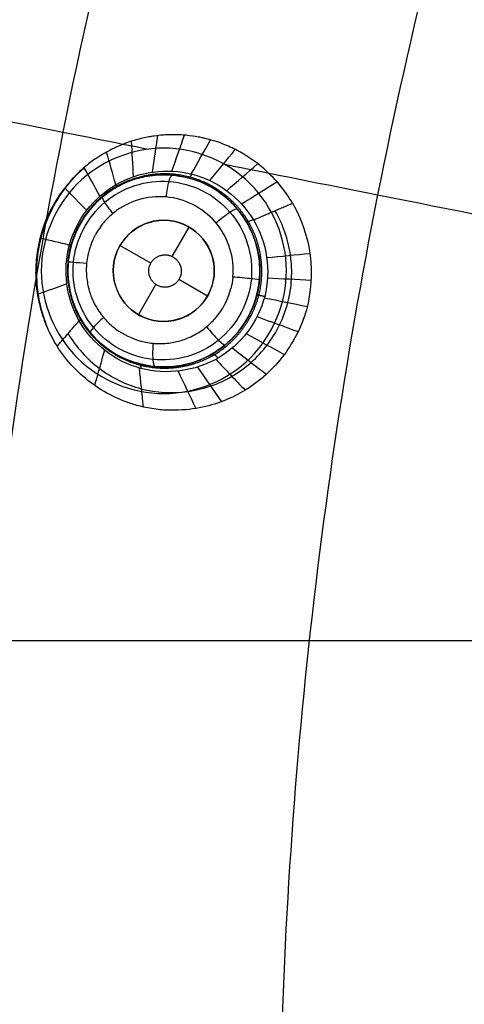
# Model space of a CAD drawing. Units: millimetres. Extents: x -64 to 465, y -149 to 149.
# Drawn here: x 233 to 242, y 4 to 23 of the extents above; entities that cross this region are included whole.
import ezdxf

# ---------------------------------------------------------------- set-up
doc = ezdxf.new("R2010")
doc.units = ezdxf.units.MM
doc.layers.add('Default', color=18, linetype='Continuous', true_color=0x000000)

# ---------------------------------------------------------------- blocks, each defined once
blk = doc.blocks.new('id11')
at = {"layer": 'Default', "color": 252, "true_color": 0x909090}
for p, q in [((236.008, 20.201, 997.912), (236.008, 20.201, 996.582)), ((236.331, 18.593, 996.286), (236.667, 19.174, 996.286)), ((235.91, 18.457, 996.286), (235.301, 18.808, 996.286)), ((238.063, 18.47, 997.354), (238.063, 18.47, 996.257)), ((234.277, 18.146, 998.248), (234.277, 18.146, 996.778)), ((237.033, 17.808, 996.286), (236.466, 18.136, 996.286)), ((235.667, 17.442, 996.286), (236.012, 18.039, 996.286)), ((236.332, 16.415, 997.678), (236.332, 16.415, 996.445))]:
    blk.add_line(p, q, dxfattribs=at)
at = {"layer": 'Default'}
blk.add_line((40.5, 11, 1096), (299.5, 11, 1096), dxfattribs=at)
at = {"layer": 'Default', "color": 253, "true_color": 0xb4b4b4}
blk.add_circle((340, 0, 1020.933), 110.506, dxfattribs=at)
at = {"layer": 'Default', "color": 252, "true_color": 0x909090, "extrusion": (0, 0, -1)}
for centre, radius in [((-236.17, 18.308, -997.267), 1.9), ((-236.167, 18.308, -996.286), 1)]:
    blk.add_circle(centre, radius, dxfattribs=at)
at = {"layer": 'Default', "color": 253, "true_color": 0xb4b4b4, "extrusion": (0, 0, -1)}
blk.add_arc((-340, 0, -1022.388), 119.175, 0, 180, dxfattribs=at)
at = {"layer": 'Default', "color": 252, "true_color": 0x909090, "extrusion": (0.491009, -0.86772, -0.077283)}
blk.add_arc((210.66, 1002.929, 22.935), 2, 0, 12.1753, dxfattribs=at)
at = {"layer": 'Default', "color": 252, "true_color": 0x909090}
for points, knots in [([(238.714, 19.645, 1000.305), (238.572, 19.887, 1000.345), (238.269, 20.271, 1000.433), (237.722, 20.648, 1000.589), (237.389, 20.799, 1000.683), (237.198, 20.868, 1000.737), (237.011, 20.92, 1000.789), (236.958, 20.932, 1000.804), (236.818, 20.961, 1000.845), (236.628, 20.99, 1000.901), (236.379, 21.002, 1000.975), (236.168, 20.994, 1001.038), (235.96, 20.971, 1001.1), (235.879, 20.957, 1001.124), (235.75, 20.932, 1001.162), (235.612, 20.895, 1001.202), (235.483, 20.857, 1001.239), (235.255, 20.768, 1001.305), (235.12, 20.701, 1001.344), (235.041, 20.658, 1001.368), (234.996, 20.632, 1001.382), (234.994, 20.631, 1001.383), (234.922, 20.589, 1001.408), (234.852, 20.545, 1001.433), (234.721, 20.456, 1001.478), (234.548, 20.316, 1001.536), (234.358, 20.132, 1001.597), (234.167, 19.899, 1001.655), (234.072, 19.761, 1001.68), (233.893, 19.456, 1001.722), (233.731, 19.089, 1001.751), (233.634, 18.501, 1001.756), (233.632, 18.187, 1001.745), (233.646, 17.996, 1001.732), (233.663, 17.874, 1001.717), (233.667, 17.845, 1001.713), (233.699, 17.683, 1001.681), (233.742, 17.516, 1001.646), (233.842, 17.209, 1001.578), (233.963, 16.969, 1001.517), (234.058, 16.817, 1001.475)], [-8.887579, -8.887579, -8.887579, -8.887579, -7.776632, -7.221158, -6.943421, -6.804553, -6.665684, -6.526816, -6.387948, -6.110211, -5.832474, -5.693605, -5.554737, -5.415869, -5.277, -5.138132, -4.999263, -4.860395, -4.721526, -4.582658, -4.513224, -4.44379, -4.374355, -4.304921, -4.166053, -3.888316, -3.610579, -3.332842, -3.055105, -2.777368, -2.221895, -1.944158, -1.666421, -1.388684, -1.249816, -1.110947, -0.972079, -0.833211, -0.555474, 0, 0, 0, 0]), ([(233.933, 17.038, 1001.534), (233.812, 17.293, 1001.566), (233.622, 17.924, 1001.625), (233.666, 18.968, 1001.653), (234.08, 19.815, 1001.601), (234.458, 20.228, 1001.541), (234.598, 20.354, 1001.518), (234.602, 20.357, 1001.518)], [0.029028, 0.029028, 0.029028, 0.029028, 0.125, 0.25, 0.375, 0.4375, 0.4391973, 0.4391973, 0.4391973, 0.4391973]), ([(234.906, 19.786, 998.58), (234.801, 19.973, 999.56), (234.696, 20.16, 1000.54), (234.591, 20.347, 1001.52), (234.59, 20.347, 1001.521), (234.59, 20.347, 1001.522)], [0.2305991, 0.2305991, 0.2305991, 0.2305991, 0.6162069, 0.6162069, 0.6164614, 0.6164614, 0.6164614, 0.6164614]), ([(234.516, 17.372, 998.157), (234.262, 17.822, 998.239), (234.193, 18.623, 998.291), (234.557, 19.367, 998.233), (234.865, 19.698, 998.172), (235.058, 19.854, 998.132), (235.256, 19.976, 998.088), (235.319, 20.008, 998.074), (235.487, 20.087, 998.035), (235.741, 20.169, 997.975), (236.139, 20.229, 997.882), (236.844, 20.141, 997.711), (237.425, 19.79, 997.56), (237.701, 19.448, 997.478), (237.796, 19.29, 997.45)], [-6.111526, -6.111526, -6.111526, -6.111526, -4.583645, -3.819704, -3.437734, -3.246748, -3.055763, -2.864778, -2.673793, -2.291822, -1.909852, -1.527882, -0.763941, 0, 0, 0, 0]), ([(238.063, 18.47, 996.257), (238.053, 18.598, 996.262), (238.008, 18.846, 996.274), (237.845, 19.227, 996.305), (237.686, 19.463, 996.333), (237.476, 19.703, 996.368), (237.191, 19.921, 996.412), (236.878, 20.092, 996.459), (236.342, 20.224, 996.536), (235.922, 20.202, 996.594), (235.666, 20.143, 996.629), (235.52, 20.095, 996.649), (235.448, 20.066, 996.659), (235.413, 20.051, 996.664), (235.279, 19.989, 996.681), (235.103, 19.887, 996.704), (234.761, 19.622, 996.746), (234.444, 19.184, 996.781), (234.233, 18.52, 996.793), (234.293, 17.895, 996.77), (234.435, 17.514, 996.739), (234.595, 17.227, 996.709), (234.784, 16.998, 996.676), (234.969, 16.831, 996.646), (235.101, 16.734, 996.625), (235.216, 16.664, 996.607), (235.273, 16.633, 996.598), (235.435, 16.548, 996.573), (235.779, 16.43, 996.522), (236.148, 16.401, 996.47), (236.371, 16.417, 996.44), (236.534, 16.439, 996.418), (236.862, 16.524, 996.375), (237.276, 16.738, 996.323), (237.676, 17.086, 996.276), (237.979, 17.633, 996.249), (238.05, 18.007, 996.248), (238.061, 18.138, 996.249)], [0, 0, 0, 0, 0.398543, 0.797086, 1.141153, 1.485221, 1.829288, 2.173356, 2.524663, 2.87597, 3.227277, 3.402931, 3.578585, 3.666502, 3.754419, 3.930254, 4.281923, 4.985262, 5.688637, 6.392011, 6.7437, 7.095388, 7.447076, 7.62292, 7.798765, 7.891083, 7.983401, 8.168037, 8.53731, 8.889878, 9.066161, 9.242445, 9.585363, 9.928281, 10.614118, 11.353591, 11.75296, 11.75296, 11.75296, 11.75296]), ([(234.643, 19.505, 998.611), (234.501, 19.65, 999.6), (234.36, 19.795, 1000.589), (234.216, 19.943, 1001.599), (234.213, 19.946, 1001.62), (234.21, 19.949, 1001.642)], [0.2291723, 0.2291723, 0.2291723, 0.2291723, 0.6162069, 0.6162069, 0.6245012, 0.6245012, 0.6245012, 0.6245012]), ([(237.536, 18.192, 995.806), (237.57, 18.568, 995.812), (237.331, 19.325, 995.878), (236.477, 19.808, 996.048), (235.721, 19.762, 996.186), (235.303, 19.569, 996.258), (235.054, 19.348, 996.297), (234.937, 19.213, 996.314), (234.848, 19.082, 996.327), (234.814, 19.019, 996.331), (234.787, 18.973, 996.335), (234.697, 18.762, 996.345), (234.639, 18.505, 996.347), (234.632, 18.345, 996.343), (234.641, 18.161, 996.335), (234.671, 17.999, 996.324), (234.683, 17.955, 996.32), (234.701, 17.893, 996.315), (234.707, 17.872, 996.313), (234.748, 17.76, 996.302), (234.798, 17.65, 996.289), (234.893, 17.493, 996.266), (234.966, 17.399, 996.249), (235.093, 17.257, 996.221), (235.344, 17.053, 996.167), (235.69, 16.907, 996.099), (236.053, 16.862, 996.031), (236.342, 16.885, 995.979), (236.529, 16.935, 995.947), (236.695, 17, 995.919), (236.905, 17.113, 995.885), (237.07, 17.242, 995.859), (237.328, 17.522, 995.822), (237.449, 17.776, 995.809), (237.496, 17.959, 995.806)], [0.009693, 0.009693, 0.009693, 0.009693, 1.143495, 2.28699, 2.858737, 3.430485, 3.716358, 3.859295, 4.002232, 4.145169, 4.288106, 4.431043, 4.57398, 4.859853, 5.00279, 5.145727, 5.288664, 5.360132, 5.431601, 5.503069, 5.574538, 5.717474, 5.860411, 6.003348, 6.289222, 6.860969, 7.146843, 7.432717, 7.71859, 7.861527, 8.004464, 8.290338, 8.576212, 9.147959, 9.147959, 9.147959, 9.147959]), ([(238.714, 19.645, 1000.305), (239.085, 19.012, 1000.202), (239.227, 17.839, 1000.131), (238.642, 16.714, 1000.214), (238.212, 16.265, 1000.29), (237.944, 16.053, 1000.341), (237.706, 15.903, 1000.388), (237.548, 15.822, 1000.42), (237.273, 15.701, 1000.481), (236.887, 15.587, 1000.573), (236.418, 15.541, 1000.694), (236.022, 15.565, 1000.801), (235.678, 15.632, 1000.899), (235.457, 15.702, 1000.965), (235.132, 15.834, 1001.065), (234.616, 16.139, 1001.236), (234.246, 16.522, 1001.383), (234.058, 16.817, 1001.475)], [0, 0, 0, 0, 2.189285, 3.283927, 3.831248, 4.104909, 4.378569, 4.65223, 4.925891, 5.473212, 6.020533, 6.294193, 6.567854, 6.841515, 7.115175, 7.662496, 8.757139, 8.757139, 8.757139, 8.757139]), ([(234.275, 17.07, 1000.026), (234.434, 16.801, 999.987), (234.858, 16.332, 999.89), (235.707, 15.919, 999.716), (236.492, 15.874, 999.57), (237.098, 16.017, 999.464), (237.523, 16.211, 999.394), (237.903, 16.487, 999.334), (238.224, 16.832, 999.288), (238.473, 17.234, 999.257), (238.638, 17.677, 999.241), (238.71, 18.145, 999.243), (238.683, 18.775, 999.268), (238.526, 19.227, 999.31), (238.367, 19.496, 999.346)], [0.0097981, 0.0097981, 0.0097981, 0.0097981, 0.1322745, 0.2547509, 0.3772272, 0.4384654, 0.4997036, 0.5609418, 0.62218, 0.6834182, 0.7446564, 0.8058945, 0.8671327, 0.9896091, 0.9896091, 0.9896091, 0.9896091]), ([(237.796, 19.29, 997.45), (237.924, 19.078, 997.411), (238.028, 18.786, 997.376), (238.061, 18.501, 997.356), (238.063, 18.47, 997.354)], [0, 0, 0, 0, 0.7733752, 0.8670353, 0.8670353, 0.8670353, 0.8670353]), ([(234.302, 18.817, 998.642), (234.115, 18.861, 999.64), (233.928, 18.905, 1000.639), (233.734, 18.95, 1001.675), (233.727, 18.952, 1001.712), (233.72, 18.953, 1001.75)], [0.2277135, 0.2277135, 0.2277135, 0.2277135, 0.6162069, 0.6162069, 0.6307851, 0.6307851, 0.6307851, 0.6307851]), ([(238.063, 18.47, 997.354), (238.083, 18.247, 997.34), (238.035, 17.78, 997.332), (237.793, 17.263, 997.368), (237.482, 16.925, 997.427), (237.284, 16.764, 997.466), (237.089, 16.642, 997.506), (237.002, 16.6, 997.525), (236.832, 16.522, 997.563), (236.57, 16.44, 997.623), (236.169, 16.388, 997.716), (235.48, 16.481, 997.883), (234.869, 16.859, 998.045), (234.606, 17.213, 998.128), (234.516, 17.372, 998.157)], [0.867035, 0.867035, 0.867035, 0.867035, 1.54675, 2.320126, 2.706813, 2.900157, 3.093501, 3.286845, 3.480188, 3.866876, 4.253563, 4.640251, 5.413626, 6.187001, 6.187001, 6.187001, 6.187001]), ([(234.25, 18.05, 998.63), (234.062, 17.983, 999.623), (233.875, 17.915, 1000.616), (233.681, 17.845, 1001.644), (233.675, 17.843, 1001.678), (233.669, 17.841, 1001.712)], [0.2281964, 0.2281964, 0.2281964, 0.2281964, 0.6162069, 0.6162069, 0.6294782, 0.6294782, 0.6294782, 0.6294782])]:
    blk.add_open_spline(points, degree=3, knots=knots, dxfattribs=at)
for points, degree in [([(235.569, 20.172, 998.499), (235.556, 20.405, 999.408), (235.543, 20.637, 1000.317), (235.53, 20.87, 1001.226)], 3), ([(235.943, 20.263, 998.451), (235.979, 20.502, 999.325), (236.015, 20.742, 1000.199), (236.051, 20.981, 1001.073)], 3), ([(236.329, 20.28, 998.4), (236.412, 20.516, 999.239), (236.496, 20.753, 1000.077), (236.579, 20.99, 1000.916)], 3), ([(236.712, 20.223, 998.349), (236.84, 20.447, 999.155), (236.968, 20.672, 999.96), (237.095, 20.897, 1000.766)], 3), ([(235.219, 20.011, 998.543), (235.158, 20.226, 999.485), (235.098, 20.441, 1000.427), (235.037, 20.656, 1001.369)], 3), ([(237.078, 20.092, 998.299), (237.247, 20.297, 999.076), (237.415, 20.502, 999.852), (237.583, 20.707, 1000.628)], 3), ([(234.493, 17.322, 998.577), (234.238, 17.769, 998.623), (234.097, 18.877, 998.671), (235.119, 20.199, 998.559), (236.784, 20.421, 998.341), (237.675, 19.757, 998.217), (237.942, 19.314, 998.174)], 3), ([(237.414, 19.892, 998.252), (237.618, 20.071, 999.002), (237.821, 20.249, 999.752), (238.025, 20.427, 1000.502)], 3), ([(237.9, 18.158, 995.903), (237.942, 18.629, 995.909), (237.618, 19.604, 995.989), (236.284, 20.26, 996.227), (234.885, 19.809, 996.452), (234.193, 18.49, 996.532), (234.634, 17.071, 996.412), (235.927, 16.372, 996.172), (237.368, 16.779, 995.949), (237.859, 17.687, 995.896), (237.9, 18.158, 995.903)], 3), ([(237.706, 19.63, 998.21), (237.939, 19.776, 998.938), (238.173, 19.923, 999.665), (238.406, 20.069, 1000.392)], 3), ([(237.942, 19.314, 998.174), (238.328, 19.479, 999.239), (238.714, 19.645, 1000.305)], 2), ([(237.942, 19.314, 998.174), (238.21, 18.868, 998.132), (238.375, 17.748, 998.09), (237.354, 16.398, 998.181), (235.659, 16.17, 998.39), (234.756, 16.86, 998.53), (234.493, 17.322, 998.577)], 3), ([(236.867, 17.594, 995.906), (237.054, 17.778, 995.878), (237.278, 18.304, 995.855), (236.951, 19.091, 995.938), (236.176, 19.414, 996.09), (235.393, 19.102, 996.224), (235.057, 18.314, 996.261), (235.384, 17.526, 996.174), (236.157, 17.203, 996.022), (236.68, 17.411, 995.934), (236.867, 17.594, 995.906)], 3), ([(238.206, 18.569, 998.127), (238.49, 18.597, 998.816), (238.774, 18.625, 999.506), (239.058, 18.654, 1000.195)], 3), ([(238.061, 18.138, 996.249), (238.071, 18.25, 996.251), (238.071, 18.361, 996.253), (238.063, 18.47, 996.257)], 3), ([(237.535, 18.182, 995.806), (237.536, 18.186, 995.806), (237.536, 18.189, 995.806), (237.536, 18.192, 995.806)], 3), ([(238.221, 18.17, 998.117), (238.508, 18.155, 998.801), (238.795, 18.141, 999.486), (239.083, 18.126, 1000.171)], 3), ([(238.156, 17.776, 998.116), (238.439, 17.719, 998.8), (238.722, 17.661, 999.485), (239.005, 17.603, 1000.169)], 3), ([(234.058, 16.817, 1001.475), (234.275, 17.07, 1000.026), (234.493, 17.322, 998.577)], 2), ([(238.013, 17.404, 998.125), (238.284, 17.305, 998.813), (238.554, 17.206, 999.501), (238.824, 17.107, 1000.189)], 3), ([(237.799, 17.069, 998.144), (238.049, 16.931, 998.84), (238.3, 16.793, 999.535), (238.551, 16.655, 1000.231)], 3), ([(234.995, 16.74, 998.495), (234.929, 16.509, 999.389), (234.864, 16.277, 1000.284), (234.799, 16.046, 1001.178)], 3), ([(237.522, 16.784, 998.171), (237.748, 16.61, 998.878), (237.973, 16.437, 999.586), (238.198, 16.264, 1000.293)], 3), ([(237.197, 16.56, 998.206), (237.39, 16.356, 998.928), (237.584, 16.153, 999.651), (237.778, 15.949, 1000.373)], 3), ([(235.68, 16.39, 998.396), (235.707, 16.133, 999.223), (235.733, 15.875, 1000.049), (235.76, 15.618, 1000.876)], 3), ([(236.835, 16.405, 998.247), (236.992, 16.177, 998.99), (237.149, 15.949, 999.732), (237.307, 15.721, 1000.475)], 3), ([(236.451, 16.325, 998.294), (236.568, 16.079, 999.061), (236.685, 15.834, 999.829), (236.801, 15.588, 1000.596)], 3)]:
    blk.add_open_spline(points, degree=degree, dxfattribs=at)
for points, weights, degree, knots in [([(237.84, 19.284, 997.818), (237.586, 19.713, 997.877), (237.164, 20.033, 997.963), (236.195, 20.291, 998.149), (235.66, 20.22, 998.247), (234.795, 19.725, 998.394), (234.459, 19.293, 998.444), (234.197, 18.329, 998.462), (234.265, 17.787, 998.43), (234.514, 17.353, 998.368)], [0.991380034493, 0.99228813196, 0.993387093129, 0.995417154615, 0.996259620195, 0.997403427866, 0.99769126867, 0.997802955084, 0.997673687499, 0.997180429971], 3, [0, 0, 0, 0, 0.25, 0.25, 0.5, 0.5, 0.75, 0.75, 1, 1, 1, 1]), ([(234.514, 17.353, 998.368), (234.772, 16.903, 998.304), (235.207, 16.575, 998.211), (236.194, 16.318, 998.021), (236.736, 16.397, 997.925), (237.6, 16.909, 997.787), (237.926, 17.347, 997.742), (238.172, 18.311, 997.729), (238.097, 18.852, 997.759), (237.84, 19.284, 997.818)], [0.997180429408, 0.996759463633, 0.995987353409, 0.994063213905, 0.992859682288, 0.99098107748, 0.990211960868, 0.990004585169, 0.990591049907, 0.991380034659], 3, [-0.0000001, -0.0000001, -0.0000001, -0.0000001, 0.25, 0.25, 0.5, 0.5, 0.75, 0.75, 0.9999999, 0.9999999, 0.9999999, 0.9999999]), ([(236.509, 18.248, 996.286), (236.564, 18.564, 996.286), (236.248, 18.62, 996.286), (235.931, 18.675, 996.286), (235.875, 18.36, 996.286), (235.82, 18.045, 996.286), (236.136, 17.989, 996.286), (236.453, 17.933, 996.286), (236.509, 18.248, 996.286)], [1, 0.707106781187, 1, 0.707106781187, 1, 0.707106781187, 1, 0.707106781187, 1], 2, [0, 0, 0, 0.641821, 0.641821, 1.283643, 1.283643, 1.925464, 1.925464, 2.567286, 2.567286, 2.567286])]:
    blk.add_rational_spline(points, weights, degree=degree, knots=knots, dxfattribs=at)
at = {"layer": 'Default', "color": 252, "true_color": 0x909090, "extrusion": (-0.979114, 0.089354, 0.182624)}
blk.add_open_spline([(236.22, 19.768, 996.094), (236.23, 19.871, 996.094), (236.27, 20.115, 996.188), (236.323, 20.204, 996.433), (236.342, 20.2, 996.536)], degree=3, knots=[0.0004606, 0.0004606, 0.0004606, 0.0004606, 0.4969329, 0.9986259, 0.9986259, 0.9986259, 0.9986259], dxfattribs=at)
at = {"layer": 'Default', "color": 252, "true_color": 0x909090, "extrusion": (0.962197, -0.245745, -0.117413)}
blk.add_rational_spline([(236.64, 20.149, 997.76), (236.674, 20.14, 998.06), (236.729, 20.218, 998.346)], [1, 0.988804247213, 1.00000000106], degree=2, dxfattribs=at)
at = {"layer": 'Default', "color": 252, "true_color": 0x909090, "extrusion": (0.861034, 0.500062, -0.092518)}
blk.add_rational_spline([(235.216, 19.951, 998.097), (235.234, 19.962, 998.322), (235.226, 20.016, 998.542)], [1, 0.993663047761, 1.0000000006], degree=2, dxfattribs=at)
at = {"layer": 'Default', "color": 252, "true_color": 0x909090, "extrusion": (-0.765168, -0.632113, 0.122273)}
blk.add_open_spline([(235.163, 19.442, 996.28), (235.103, 19.517, 996.292), (234.978, 19.689, 996.4), (234.949, 19.767, 996.624), (234.96, 19.773, 996.721)], degree=3, knots=[0.0006419, 0.0006419, 0.0006419, 0.0006419, 0.4969329, 0.9993784, 0.9993784, 0.9993784, 0.9993784], dxfattribs=at)
at = {"layer": 'Default', "color": 252, "true_color": 0x909090, "extrusion": (-0.637726, 0.757682, 0.138646)}
blk.add_open_spline([(237.2, 19.257, 995.9), (237.282, 19.328, 995.884), (237.507, 19.503, 995.961), (237.617, 19.546, 996.233), (237.623, 19.532, 996.343)], degree=3, knots=[0.000279, 0.000279, 0.000279, 0.000279, 0.496933, 1.000535, 1.000535, 1.000535, 1.000535], dxfattribs=at)
at = {"layer": 'Default', "color": 252, "true_color": 0x909090, "extrusion": (0.515358, -0.853611, -0.075853)}
blk.add_open_spline([(237.942, 19.314, 998.174), (237.856, 19.282, 997.945), (237.806, 19.274, 997.695), (237.796, 19.29, 997.45)], degree=3, dxfattribs=at)
at = {"layer": 'Default', "color": 252, "true_color": 0x909090, "extrusion": (0.262342, 0.96491, -0.011197)}
blk.add_rational_spline([(234.336, 18.807, 998.263), (234.337, 18.809, 998.454), (234.303, 18.82, 998.641)], [1, 0.99549422354, 1.00000000043], degree=2, dxfattribs=at)
at = {"layer": 'Default', "color": 252, "true_color": 0x909090, "extrusion": (-0.089475, -0.995857, -0.016211)}
blk.add_open_spline([(234.641, 18.453, 996.345), (234.548, 18.461, 996.361), (234.349, 18.477, 996.473), (234.276, 18.48, 996.691), (234.277, 18.478, 996.786)], degree=3, knots=[0.0008233, 0.0008233, 0.0008233, 0.0008233, 0.4969329, 0.9994702, 0.9994702, 0.9994702, 0.9994702], dxfattribs=at)
at = {"layer": 'Default', "color": 252, "true_color": 0x909090, "extrusion": (-0.17501, 0.030859, -0.984083)}
blk.add_open_spline([(237.535, 18.182, 995.806), (237.528, 18.107, 995.805), (237.515, 18.032, 995.805), (237.496, 17.959, 995.806)], degree=3, dxfattribs=at)
at = {"layer": 'Default', "color": 252, "true_color": 0x909090, "extrusion": (0.08947, 0.995872, 0.015318)}
blk.add_open_spline([(237.536, 18.192, 995.806), (237.646, 18.183, 995.783), (237.947, 18.155, 995.849), (238.067, 18.139, 996.136), (238.062, 18.138, 996.25)], degree=3, knots=[0.000098, 0.000098, 0.000098, 0.000098, 0.496933, 1.000324, 1.000324, 1.000324, 1.000324], dxfattribs=at)
at = {"layer": 'Default', "color": 252, "true_color": 0x909090, "extrusion": (-0.248629, -0.968563, 0.008374)}
blk.add_rational_spline([(238.01, 17.836, 997.34), (238.011, 17.839, 997.744), (238.163, 17.803, 998.116)], [1, 0.980216546683, 0.999999998591], degree=2, dxfattribs=at)
at = {"layer": 'Default', "color": 252, "true_color": 0x909090, "extrusion": (0.63745, -0.756968, -0.143728)}
blk.add_open_spline([(234.977, 17.387, 996.247), (234.903, 17.324, 996.257), (234.746, 17.171, 996.363), (234.706, 17.094, 996.59), (234.716, 17.084, 996.688)], degree=3, knots=[0.0010046, 0.0010046, 0.0010046, 0.0010046, 0.4969329, 0.9993021, 0.9993021, 0.9993021, 0.9993021], dxfattribs=at)
at = {"layer": 'Default', "color": 252, "true_color": 0x909090, "extrusion": (0.76548, 0.63271, -0.117124)}
blk.add_open_spline([(237.015, 17.203, 995.868), (237.083, 17.117, 995.85), (237.275, 16.9, 995.924), (237.373, 16.832, 996.2), (237.38, 16.844, 996.311)], degree=3, knots=[0.0013673, 0.0013673, 0.0013673, 0.0013673, 0.4969329, 1.0001544, 1.0001544, 1.0001544, 1.0001544], dxfattribs=at)
at = {"layer": 'Default', "color": 252, "true_color": 0x909090, "extrusion": (-0.979302, 0.089011, 0.18178)}
blk.add_open_spline([(235.957, 16.876, 996.049), (235.947, 16.772, 996.045), (235.941, 16.516, 996.136), (235.978, 16.415, 996.387), (235.998, 16.416, 996.492)], degree=3, knots=[0.001186, 0.001186, 0.001186, 0.001186, 0.4969329, 1.0001281, 1.0001281, 1.0001281, 1.0001281], dxfattribs=at)
at = {"layer": 'Default', "color": 252, "true_color": 0x909090, "extrusion": (-0.86138, -0.500388, 0.08739)}
blk.add_rational_spline([(237.124, 16.665, 997.499), (237.152, 16.681, 997.862), (237.242, 16.585, 998.201)], [1, 0.983840760152, 0.999999999232], degree=2, dxfattribs=at)
at = {"layer": 'Default', "color": 252, "true_color": 0x909090, "extrusion": (-0.958548, 0.25952, 0.117622)}
blk.add_rational_spline([(235.673, 16.474, 997.837), (235.705, 16.465, 998.119), (235.716, 16.381, 998.39)], [1, 0.990050567165, 0.999999999763], degree=2, dxfattribs=at)
blk = doc.blocks.new('shell8')
at = {"layer": 'Default', "color": 8, "true_color": 0x787878}
for centre, radius in [((340, 0, 1014.819), 124.984), ((340, 0, 1021.154), 119.534)]:
    blk.add_circle(centre, radius, dxfattribs=at)
at = {"layer": 'Default', "color": 8, "true_color": 0x787878, "extrusion": (0, 0, -1)}
blk.add_circle((-340, 0, -1002.357), 117.424, dxfattribs=at)
at = {"layer": 'Default', "color": 8, "true_color": 0x787878}
blk.add_arc((340, 0, 1022.344), 119.544, 90, 270, dxfattribs=at)
for points in [[(340, -124.912, 1016.676), (348.175, -124.912, 1016.676), (364.526, -123.301, 1016.676), (388.11, -116.147, 1016.676), (409.845, -104.53, 1016.676), (428.895, -88.895, 1016.676), (444.53, -69.845, 1016.676), (456.147, -48.11, 1016.676), (463.301, -24.526, 1016.676), (465.717, 0, 1016.676), (463.301, 24.526, 1016.676), (456.147, 48.11, 1016.676), (444.53, 69.845, 1016.676), (428.895, 88.895, 1016.676), (409.845, 104.53, 1016.676), (388.11, 116.147, 1016.676), (364.526, 123.301, 1016.676), (340, 125.717, 1016.676), (315.474, 123.301, 1016.676), (291.89, 116.147, 1016.676), (270.155, 104.53, 1016.676), (251.105, 88.895, 1016.676), (235.47, 69.845, 1016.676), (223.853, 48.11, 1016.676), (216.699, 24.526, 1016.676), (214.283, 0, 1016.676), (216.699, -24.526, 1016.676), (223.853, -48.11, 1016.676), (235.47, -69.845, 1016.676), (251.105, -88.895, 1016.676), (270.155, -104.53, 1016.676), (291.89, -116.147, 1016.676), (315.474, -123.301, 1016.676), (331.825, -124.912, 1016.676), (340, -124.912, 1016.676)], [(340, -124.713, 1017.901), (348.162, -124.713, 1017.901), (364.487, -123.105, 1017.901), (388.033, -115.962, 1017.901), (409.733, -104.363, 1017.901), (428.754, -88.754, 1017.901), (444.363, -69.733, 1017.901), (455.962, -48.033, 1017.901), (463.105, -24.487, 1017.901), (465.517, 0, 1017.901), (463.105, 24.487, 1017.901), (455.962, 48.033, 1017.901), (444.363, 69.733, 1017.901), (428.754, 88.754, 1017.901), (409.733, 104.363, 1017.901), (388.033, 115.962, 1017.901), (364.487, 123.105, 1017.901), (340, 125.517, 1017.901), (315.513, 123.105, 1017.901), (291.967, 115.962, 1017.901), (270.267, 104.363, 1017.901), (251.246, 88.754, 1017.901), (235.637, 69.733, 1017.901), (224.038, 48.033, 1017.901), (216.895, 24.487, 1017.901), (214.483, 0, 1017.901), (216.895, -24.487, 1017.901), (224.038, -48.033, 1017.901), (235.637, -69.733, 1017.901), (251.246, -88.754, 1017.901), (270.267, -104.363, 1017.901), (291.967, -115.962, 1017.901), (315.513, -123.105, 1017.901), (331.838, -124.713, 1017.901), (340, -124.713, 1017.901)], [(340, -124.592, 1011.884), (348.154, -124.592, 1011.884), (364.463, -122.986, 1011.884), (387.987, -115.85, 1011.884), (409.666, -104.263, 1011.884), (428.668, -88.668, 1011.884), (444.263, -69.666, 1011.884), (455.85, -47.987, 1011.884), (462.986, -24.463, 1011.884), (465.396, 0, 1011.884), (462.986, 24.463, 1011.884), (455.85, 47.987, 1011.884), (444.263, 69.666, 1011.884), (428.668, 88.668, 1011.884), (409.666, 104.263, 1011.884), (387.987, 115.85, 1011.884), (364.463, 122.986, 1011.884), (340, 125.396, 1011.884), (315.537, 122.986, 1011.884), (292.013, 115.85, 1011.884), (270.334, 104.263, 1011.884), (251.332, 88.668, 1011.884), (235.737, 69.666, 1011.884), (224.15, 47.987, 1011.884), (217.014, 24.463, 1011.884), (214.604, 0, 1011.884), (217.014, -24.463, 1011.884), (224.15, -47.987, 1011.884), (235.737, -69.666, 1011.884), (251.332, -88.668, 1011.884), (270.334, -104.263, 1011.884), (292.013, -115.85, 1011.884), (315.537, -122.986, 1011.884), (331.846, -124.592, 1011.884), (340, -124.592, 1011.884)], [(340, -124.297, 1019.105), (348.135, -124.297, 1019.105), (364.405, -122.694, 1019.105), (387.873, -115.576, 1019.105), (409.501, -104.015, 1019.105), (428.458, -88.458, 1019.105), (444.015, -69.501, 1019.105), (455.576, -47.873, 1019.105), (462.694, -24.405, 1019.105), (465.098, 0, 1019.105), (462.694, 24.405, 1019.105), (455.576, 47.873, 1019.105), (444.015, 69.501, 1019.105), (428.458, 88.458, 1019.105), (409.501, 104.015, 1019.105), (387.873, 115.576, 1019.105), (364.405, 122.694, 1019.105), (340, 125.098, 1019.105), (315.595, 122.694, 1019.105), (292.127, 115.576, 1019.105), (270.499, 104.015, 1019.105), (251.542, 88.458, 1019.105), (235.985, 69.501, 1019.105), (224.424, 47.873, 1019.105), (217.306, 24.405, 1019.105), (214.902, 0, 1019.105), (217.306, -24.405, 1019.105), (224.424, -47.873, 1019.105), (235.985, -69.501, 1019.105), (251.542, -88.458, 1019.105), (270.499, -104.015, 1019.105), (292.127, -115.576, 1019.105), (315.595, -122.694, 1019.105), (331.865, -124.297, 1019.105), (340, -124.297, 1019.105)], [(340, -124.049, 1009.975), (348.119, -124.049, 1009.975), (364.357, -122.45, 1009.975), (387.778, -115.346, 1009.975), (409.362, -103.808, 1009.975), (428.282, -88.282, 1009.975), (443.808, -69.362, 1009.975), (455.346, -47.778, 1009.975), (462.45, -24.357, 1009.975), (464.849, 0, 1009.975), (462.45, 24.357, 1009.975), (455.346, 47.778, 1009.975), (443.808, 69.362, 1009.975), (428.282, 88.282, 1009.975), (409.362, 103.808, 1009.975), (387.778, 115.346, 1009.975), (364.357, 122.45, 1009.975), (340, 124.849, 1009.975), (315.643, 122.45, 1009.975), (292.222, 115.346, 1009.975), (270.638, 103.808, 1009.975), (251.718, 88.282, 1009.975), (236.192, 69.362, 1009.975), (224.654, 47.778, 1009.975), (217.55, 24.357, 1009.975), (215.151, 0, 1009.975), (217.55, -24.357, 1009.975), (224.654, -47.778, 1009.975), (236.192, -69.362, 1009.975), (251.718, -88.282, 1009.975), (270.638, -103.808, 1009.975), (292.222, -115.346, 1009.975), (315.643, -122.45, 1009.975), (331.881, -124.049, 1009.975), (340, -124.049, 1009.975)], [(340, -123.6, 1020.186), (348.09, -123.6, 1020.186), (364.269, -122.006, 1020.186), (387.604, -114.927, 1020.186), (409.111, -103.432, 1020.186), (427.962, -87.962, 1020.186), (443.432, -69.111, 1020.186), (454.927, -47.604, 1020.186), (462.006, -24.269, 1020.186), (464.397, 0, 1020.186), (462.006, 24.269, 1020.186), (454.927, 47.604, 1020.186), (443.432, 69.111, 1020.186), (427.962, 87.962, 1020.186), (409.111, 103.432, 1020.186), (387.604, 114.927, 1020.186), (364.269, 122.006, 1020.186), (340, 124.397, 1020.186), (315.731, 122.006, 1020.186), (292.396, 114.927, 1020.186), (270.889, 103.432, 1020.186), (252.038, 87.962, 1020.186), (236.568, 69.111, 1020.186), (225.073, 47.604, 1020.186), (217.994, 24.269, 1020.186), (215.603, 0, 1020.186), (217.994, -24.269, 1020.186), (225.073, -47.604, 1020.186), (236.568, -69.111, 1020.186), (252.038, -87.962, 1020.186), (270.889, -103.432, 1020.186), (292.396, -114.927, 1020.186), (315.731, -122.006, 1020.186), (331.91, -123.6, 1020.186), (340, -123.6, 1020.186)], [(340, -123.326, 1007.997), (348.072, -123.326, 1007.997), (364.215, -121.736, 1007.997), (387.499, -114.673, 1007.997), (408.958, -103.203, 1007.997), (427.767, -87.767, 1007.997), (443.203, -68.958, 1007.997), (454.673, -47.499, 1007.997), (461.736, -24.215, 1007.997), (464.121, 0, 1007.997), (461.736, 24.215, 1007.997), (454.673, 47.499, 1007.997), (443.203, 68.958, 1007.997), (427.767, 87.767, 1007.997), (408.958, 103.203, 1007.997), (387.499, 114.673, 1007.997), (364.215, 121.736, 1007.997), (340, 124.121, 1007.997), (315.785, 121.736, 1007.997), (292.501, 114.673, 1007.997), (271.042, 103.203, 1007.997), (252.233, 87.767, 1007.997), (236.797, 68.958, 1007.997), (225.327, 47.499, 1007.997), (218.264, 24.215, 1007.997), (215.879, 0, 1007.997), (218.264, -24.215, 1007.997), (225.327, -47.499, 1007.997), (236.797, -68.958, 1007.997), (252.233, -87.767, 1007.997), (271.042, -103.203, 1007.997), (292.501, -114.673, 1007.997), (315.785, -121.736, 1007.997), (331.928, -123.326, 1007.997), (340, -123.326, 1007.997)], [(340, -122.59, 1006.383), (348.023, -122.59, 1006.383), (364.07, -121.009, 1006.383), (387.216, -113.988, 1006.383), (408.546, -102.587, 1006.383), (427.243, -87.243, 1006.383), (442.587, -68.546, 1006.383), (453.988, -47.216, 1006.383), (461.009, -24.07, 1006.383), (463.38, 0, 1006.383), (461.009, 24.07, 1006.383), (453.988, 47.216, 1006.383), (442.587, 68.546, 1006.383), (427.243, 87.243, 1006.383), (408.546, 102.587, 1006.383), (387.216, 113.988, 1006.383), (364.07, 121.009, 1006.383), (340, 123.38, 1006.383), (315.93, 121.009, 1006.383), (292.784, 113.988, 1006.383), (271.454, 102.587, 1006.383), (252.757, 87.243, 1006.383), (237.413, 68.546, 1006.383), (226.012, 47.216, 1006.383), (218.991, 24.07, 1006.383), (216.62, 0, 1006.383), (218.991, -24.07, 1006.383), (226.012, -47.216, 1006.383), (237.413, -68.546, 1006.383), (252.757, -87.243, 1006.383), (271.454, -102.587, 1006.383), (292.784, -113.988, 1006.383), (315.93, -121.009, 1006.383), (331.977, -122.59, 1006.383), (340, -122.59, 1006.383)], [(340, -122.581, 1021.091), (348.023, -122.581, 1021.091), (364.069, -121.001, 1021.091), (387.212, -113.98, 1021.091), (408.542, -102.58, 1021.091), (427.237, -87.237, 1021.091), (442.58, -68.542, 1021.091), (453.98, -47.212, 1021.091), (461.001, -24.069, 1021.091), (463.372, 0, 1021.091), (461.001, 24.069, 1021.091), (453.98, 47.212, 1021.091), (442.58, 68.542, 1021.091), (427.237, 87.237, 1021.091), (408.542, 102.58, 1021.091), (387.212, 113.98, 1021.091), (364.069, 121.001, 1021.091), (340, 123.372, 1021.091), (315.931, 121.001, 1021.091), (292.788, 113.98, 1021.091), (271.458, 102.58, 1021.091), (252.763, 87.237, 1021.091), (237.42, 68.542, 1021.091), (226.02, 47.212, 1021.091), (218.999, 24.069, 1021.091), (216.628, 0, 1021.091), (218.999, -24.069, 1021.091), (226.02, -47.212, 1021.091), (237.42, -68.542, 1021.091), (252.763, -87.237, 1021.091), (271.458, -102.58, 1021.091), (292.788, -113.98, 1021.091), (315.931, -121.001, 1021.091), (331.977, -122.581, 1021.091), (340, -122.581, 1021.091)], [(340, -121.784, 1005.091), (347.971, -121.784, 1005.091), (363.912, -120.214, 1005.091), (386.905, -113.239, 1005.091), (408.096, -101.913, 1005.091), (426.67, -86.67, 1005.091), (441.913, -68.096, 1005.091), (453.239, -46.905, 1005.091), (460.214, -23.912, 1005.091), (462.569, 0, 1005.091), (460.214, 23.912, 1005.091), (453.239, 46.905, 1005.091), (441.913, 68.096, 1005.091), (426.67, 86.67, 1005.091), (408.096, 101.913, 1005.091), (386.905, 113.239, 1005.091), (363.912, 120.214, 1005.091), (340, 122.569, 1005.091), (316.088, 120.214, 1005.091), (293.095, 113.239, 1005.091), (271.904, 101.913, 1005.091), (253.33, 86.67, 1005.091), (238.087, 68.096, 1005.091), (226.761, 46.905, 1005.091), (219.786, 23.912, 1005.091), (217.431, 0, 1005.091), (219.786, -23.912, 1005.091), (226.761, -46.905, 1005.091), (238.087, -68.096, 1005.091), (253.33, -86.67, 1005.091), (271.904, -101.913, 1005.091), (293.095, -113.239, 1005.091), (316.088, -120.214, 1005.091), (332.029, -121.784, 1005.091), (340, -121.784, 1005.091)], [(340, -120.772, 1004.047), (347.904, -120.772, 1004.047), (363.713, -119.214, 1004.047), (386.515, -112.298, 1004.047), (407.53, -101.065, 1004.047), (425.949, -85.949, 1004.047), (441.065, -67.53, 1004.047), (452.298, -46.515, 1004.047), (459.214, -23.713, 1004.047), (461.55, 0, 1004.047), (459.214, 23.713, 1004.047), (452.298, 46.515, 1004.047), (441.065, 67.53, 1004.047), (425.949, 85.949, 1004.047), (407.53, 101.065, 1004.047), (386.515, 112.298, 1004.047), (363.713, 119.214, 1004.047), (340, 121.55, 1004.047), (316.287, 119.214, 1004.047), (293.485, 112.298, 1004.047), (272.47, 101.065, 1004.047), (254.051, 85.949, 1004.047), (238.935, 67.53, 1004.047), (227.702, 46.515, 1004.047), (220.786, 23.713, 1004.047), (218.45, 0, 1004.047), (220.786, -23.713, 1004.047), (227.702, -46.515, 1004.047), (238.935, -67.53, 1004.047), (254.051, -85.949, 1004.047), (272.47, -101.065, 1004.047), (293.485, -112.298, 1004.047), (316.287, -119.214, 1004.047), (332.096, -120.772, 1004.047), (340, -120.772, 1004.047)], [(340, -111.798, 1000.877), (332.683, -111.798, 1000.877), (318.049, -110.357, 1000.877), (296.941, -103.954, 1000.877), (277.488, -93.556, 1000.877), (260.437, -79.563, 1000.877), (246.444, -62.512, 1000.877), (236.046, -43.059, 1000.877), (229.643, -21.951, 1000.877), (227.481, 0, 1000.877), (229.643, 21.951, 1000.877), (236.046, 43.059, 1000.877), (246.444, 62.512, 1000.877), (260.437, 79.563, 1000.877), (277.488, 93.556, 1000.877), (296.941, 103.954, 1000.877), (318.049, 110.357, 1000.877), (340, 112.519, 1000.877), (361.951, 110.357, 1000.877), (383.059, 103.954, 1000.877), (402.512, 93.556, 1000.877), (419.563, 79.563, 1000.877), (433.556, 62.512, 1000.877), (443.954, 43.059, 1000.877), (450.357, 21.951, 1000.877), (452.519, 0, 1000.877), (450.357, -21.951, 1000.877), (443.954, -43.059, 1000.877), (433.556, -62.512, 1000.877), (419.563, -79.563, 1000.877), (402.512, -93.556, 1000.877), (383.059, -103.954, 1000.877), (361.951, -110.357, 1000.877), (347.317, -111.798, 1000.877), (340, -111.798, 1000.877)], [(340, -107.9, 1000.112), (332.938, -107.9, 1000.112), (318.814, -106.508, 1000.112), (298.442, -100.329, 1000.112), (279.668, -90.293, 1000.112), (263.212, -76.788, 1000.112), (249.707, -60.332, 1000.112), (239.671, -41.558, 1000.112), (233.492, -21.186, 1000.112), (231.405, 0, 1000.112), (233.492, 21.186, 1000.112), (239.671, 41.558, 1000.112), (249.707, 60.332, 1000.112), (263.212, 76.788, 1000.112), (279.668, 90.293, 1000.112), (298.442, 100.329, 1000.112), (318.814, 106.508, 1000.112), (340, 108.595, 1000.112), (361.186, 106.508, 1000.112), (381.558, 100.329, 1000.112), (400.332, 90.293, 1000.112), (416.788, 76.788, 1000.112), (430.293, 60.332, 1000.112), (440.329, 41.558, 1000.112), (446.508, 21.186, 1000.112), (448.595, 0, 1000.112), (446.508, -21.186, 1000.112), (440.329, -41.558, 1000.112), (430.293, -60.332, 1000.112), (416.788, -76.788, 1000.112), (400.332, -90.293, 1000.112), (381.558, -100.329, 1000.112), (361.186, -106.508, 1000.112), (347.062, -107.9, 1000.112), (340, -107.9, 1000.112)], [(340, -101.553, 999.081), (333.353, -101.553, 999.081), (320.06, -100.244, 999.081), (300.887, -94.428, 999.081), (283.216, -84.983, 999.081), (267.728, -72.272, 999.081), (255.017, -56.784, 999.081), (245.572, -39.113, 999.081), (239.756, -19.94, 999.081), (237.792, 0, 999.081), (239.756, 19.94, 999.081), (245.572, 39.113, 999.081), (255.017, 56.784, 999.081), (267.728, 72.272, 999.081), (283.216, 84.983, 999.081), (300.887, 94.428, 999.081), (320.06, 100.244, 999.081), (340, 102.208, 999.081), (359.94, 100.244, 999.081), (379.113, 94.428, 999.081), (396.784, 84.983, 999.081), (412.272, 72.272, 999.081), (424.983, 56.784, 999.081), (434.428, 39.113, 999.081), (440.244, 19.94, 999.081), (442.208, 0, 999.081), (440.244, -19.94, 999.081), (434.428, -39.113, 999.081), (424.983, -56.784, 999.081), (412.272, -72.272, 999.081), (396.784, -84.983, 999.081), (379.113, -94.428, 999.081), (359.94, -100.244, 999.081), (346.647, -101.553, 999.081), (340, -101.553, 999.081)], [(236.17, 20.733, 999.76), (236.8, 20.733, 999.656), (238.058, 20.218, 999.439), (238.861, 18.317, 999.264), (238.065, 16.399, 999.334), (236.165, 15.625, 999.611), (234.284, 16.398, 999.946), (233.478, 18.297, 1000.145), (234.274, 20.216, 1000.064), (235.539, 20.733, 999.864), (236.17, 20.733, 999.76)]]:
    blk.add_open_spline(points, degree=3, dxfattribs=at)
at = {"layer": 'Default', "color": 8, "true_color": 0x787878, "extrusion": (0.19509, 0.980785, 1.87788e-13)}
blk.add_open_spline([(224.833, 22.908, 1002.357), (226.229, 22.63, 1001.867), (228.953, 22.089, 1001.137), (233.276, 21.229, 1000.27), (235.285, 20.829, 999.911), (235.868, 20.713, 999.81)], degree=3, knots=[0, 0, 0, 0, 14.838077, 22.257116, 25.158222, 25.158222, 25.158222, 25.158222], dxfattribs=at)
at = {"layer": 'Default', "color": 8, "true_color": 0x787878, "extrusion": (0.19509, 0.980785, 2.82721e-13)}
blk.add_open_spline([(237.369, 20.415, 999.556), (238.334, 20.223, 999.397), (242.081, 19.477, 998.808), (247.39, 18.421, 998.109), (252.011, 17.502, 997.619), (253.109, 17.284, 997.509)], degree=3, knots=[27.58463, 27.58463, 27.58463, 27.58463, 32.149167, 44.514232, 48.25192, 48.25192, 48.25192, 48.25192], dxfattribs=at)
blk = doc.blocks.new('26990001')
at = {"layer": 'Default'}
for name in ['id11', 'shell8']:
    blk.add_blockref(name, (0, 0), dxfattribs=at)

msp = doc.modelspace()

# ---------------------------------------------------------------- block references
at = {"layer": 'Default'}
msp.add_blockref('26990001', (0, 0), dxfattribs=at)

doc.saveas('drawing.dxf')
